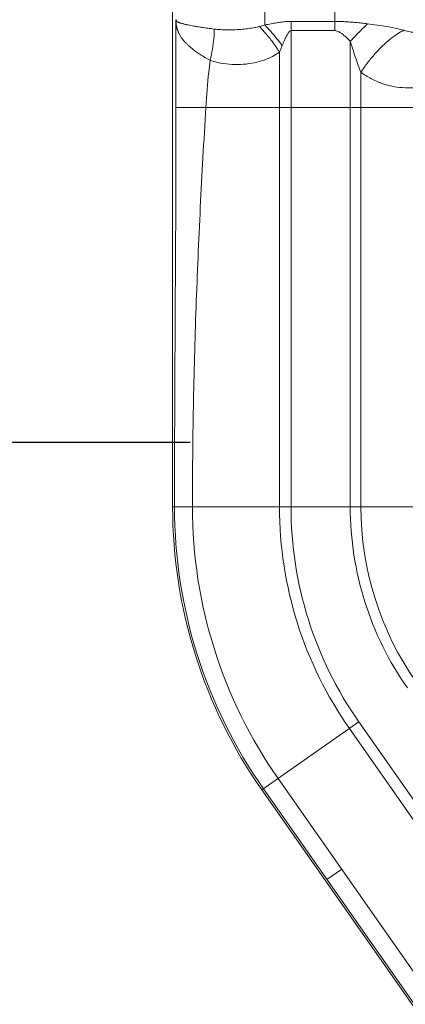
# Model space of a CAD drawing. Extents: x 2.23 to 10.05, y 0.15 to 6.76.
# Drawn here: x 5.15 to 5.52, y 2.36 to 3.32 of the extents above; entities that cross this region are included whole.
import ezdxf

# ---------------------------------------------------------------- set-up
doc = ezdxf.new("R2010")
doc.units = 0
doc.header["$LTSCALE"] = 0.25
doc.header["$MEASUREMENT"] = 0
doc.layers.get('0').update_dxf_attribs({"linetype": 'CONTINUOUS'})

# ---------------------------------------------------------------- blocks, each defined once
blk = doc.blocks.new('J112')
at = {"color": 9, "linetype": 'Continuous', "lineweight": 0}
for p, q in [((9.5724, 15.8636), (9.5724, 15.1887)), ((9.4306, 15.2002), (9.4306, 15.8041)), ((9.5724, 15.2075), (9.4838, 15.2075)), ((9.4838, 15.2075), (9.4838, 14.2236)), ((9.5724, 15.1887), (9.4838, 15.1887)), ((9.6038, 15.1673), (9.6038, 14.2236)), ((9.4603, 15.1452), (9.4603, 14.2236)), ((9.6253, 15.1047), (9.6253, 14.2236)), ((9.9538, 15.033), (9.2507, 15.033)), ((9.9638, 14.2236), (9.2438, 14.2236)), ((9.6212, 13.7877), (9.4246, 13.65)), ((9.602, 13.7742), (10.4267, 12.5964)), ((9.6212, 13.7877), (10.4266, 12.6375)), ((9.4576, 13.6731), (10.3442, 12.4069)), ((9.4278, 13.6522), (10.3431, 12.3451)), ((9.5864, 13.4891), (9.5566, 13.4683))]:
    blk.add_line(p, q, dxfattribs=at)
at = {"color": 7, "linetype": 'Continuous', "lineweight": 0}
for p, q in [((9.2438, 14.2236), (9.2438, 15.5597)), ((9.4246, 13.65), (10.3409, 12.3414))]:
    blk.add_line(p, q, dxfattribs=at)
blk.add_arc((10.2438, 14.2236), 1, 180, 215, dxfattribs=at)
at = {"color": 9, "linetype": 'Continuous', "lineweight": 0}
for radius in [0.9961, 0.9598, 0.7834, 0.76, 0.64, 0.6185]:
    blk.add_arc((10.2438, 14.2236), radius, 180, 215, dxfattribs=at)
for points, start_tangent, end_tangent in [([(9.2513, 15.2094), (9.2509, 15.2102), (9.2504, 15.2109)], (-0.533837, 0.845587), (-0.49147, 0.870894)), ([(9.251, 15.2033), (9.2507, 15.2071), (9.2504, 15.2109)], (-0.086431, 0.996258), (-0.057859, 0.998325)), ([(9.2504, 15.2109), (9.2506, 15.1516), (9.2506, 15.0923), (9.2507, 15.033)], (0.00249, -0.999997), (0, -1)), ([(9.2513, 15.2094), (9.2513, 15.2074), (9.2512, 15.2053), (9.251, 15.2033)], (-0.017411, -0.999848), (-0.096001, -0.995381)), ([(9.2513, 15.2094), (9.2513, 15.2104), (9.2513, 15.2114)], (-0.054687, 0.998504), (-0.004584, 0.999989)), ([(9.328, 15.192), (9.3152, 15.1936), (9.304, 15.1952), (9.2947, 15.1967), (9.287, 15.198), (9.2808, 15.1991), (9.2756, 15.2002), (9.2713, 15.2011), (9.2679, 15.2019), (9.265, 15.2026), (9.2627, 15.2032), (9.2607, 15.2038), (9.2591, 15.2043), (9.2578, 15.2048), (9.2567, 15.2053), (9.2557, 15.2057), (9.2549, 15.206), (9.2542, 15.2064), (9.2536, 15.2067), (9.2532, 15.2071), (9.2528, 15.2074), (9.2524, 15.2077), (9.2521, 15.2081), (9.2519, 15.2084), (9.2517, 15.2087), (9.2515, 15.2091), (9.2513, 15.2094)], (-0.99252, 0.122081), (-0.339467, 0.940618)), ([(9.4838, 15.2075), (9.4794, 15.2074), (9.4749, 15.2072), (9.4701, 15.2068), (9.4651, 15.2062), (9.46, 15.2055), (9.4547, 15.2046), (9.4491, 15.2037), (9.4432, 15.2026), (9.437, 15.2015), (9.4306, 15.2002)], (-1, 0.000348), (-0.981515, -0.191388)), ([(9.6387, 15.2028), (9.6267, 15.2041), (9.6151, 15.2052), (9.6039, 15.2062), (9.5929, 15.2069), (9.5822, 15.2074), (9.5724, 15.2075)], (-0.993718, 0.111911), (-0.999999, 0.001354)), ([(9.3197, 15.1287), (9.3091, 15.1346), (9.2997, 15.1404), (9.2915, 15.146), (9.2847, 15.1511), (9.2791, 15.1557), (9.2745, 15.16), (9.2706, 15.1639), (9.2673, 15.1675), (9.2646, 15.1707), (9.2623, 15.1737), (9.2605, 15.1764), (9.2589, 15.1789), (9.2576, 15.1812), (9.2565, 15.1834), (9.2556, 15.1854), (9.2548, 15.1873), (9.2541, 15.1891), (9.2535, 15.1908), (9.253, 15.1924), (9.2525, 15.194), (9.2521, 15.1956), (9.2518, 15.1972), (9.2516, 15.1987), (9.2513, 15.2002), (9.2511, 15.2018), (9.251, 15.2033)], (-0.883052, 0.469275), (-0.086442, 0.996257)), ([(9.328, 15.192), (9.3274, 15.1729), (9.3246, 15.1515), (9.3197, 15.1287)], (0.032344, -0.999477), (-0.247292, -0.968941)), ([(9.4198, 15.1971), (9.4103, 15.1949), (9.399, 15.1931), (9.3857, 15.1916), (9.3708, 15.1907), (9.3556, 15.1904), (9.3408, 15.1909), (9.328, 15.192)], (-0.964692, -0.263381), (-0.99251, 0.122164)), ([(9.4306, 15.2002), (9.4251, 15.1986), (9.4198, 15.1971)], (-0.954758, -0.297382), (-0.964685, -0.263406)), ([(9.4198, 15.1971), (9.4342, 15.1812), (9.4479, 15.1637), (9.4603, 15.1452)], (0.700534, -0.713619), (0.528434, -0.848974)), ([(9.4306, 15.2002), (9.4428, 15.1871), (9.4546, 15.1731), (9.4659, 15.1584)], (0.69866, -0.715454), (0.590821, -0.806803)), ([(9.4838, 15.1887), (9.4824, 15.1883), (9.4809, 15.1873), (9.4793, 15.1856), (9.4776, 15.1832), (9.4758, 15.1802), (9.474, 15.1768), (9.4722, 15.1728), (9.4702, 15.1684), (9.4681, 15.1636), (9.4659, 15.1584)], (-1, 0.00096), (-0.382204, -0.924078)), ([(9.6038, 15.1673), (9.5975, 15.1733), (9.5917, 15.1785), (9.5864, 15.1828), (9.5814, 15.186), (9.5767, 15.188), (9.5724, 15.1887)], (-0.720959, 0.692977), (-0.999999, 0.001414)), ([(9.6387, 15.2028), (9.6275, 15.1916), (9.6158, 15.1797), (9.6038, 15.1673)], (-0.714342, -0.699797), (-0.689131, -0.724637)), ([(9.7128, 15.1894), (9.6993, 15.1821), (9.6846, 15.1714), (9.6692, 15.1578), (9.6539, 15.1417), (9.639, 15.1238), (9.6253, 15.1047)], (-0.91753, -0.397666), (-0.556803, -0.830645)), ([(9.7128, 15.1894), (9.6968, 15.1932), (9.678, 15.197), (9.6587, 15.2001), (9.6387, 15.2028)], (-0.969582, 0.244766), (-0.991984, 0.12636)), ([(9.7582, 15.1829), (9.748, 15.1832), (9.737, 15.1844), (9.7253, 15.1865), (9.7128, 15.1894)], (-0.999922, -0.012507), (-0.969243, 0.246107)), ([(9.6253, 15.1047), (9.6185, 15.1224), (9.6125, 15.14), (9.6077, 15.155), (9.6038, 15.1673)], (-0.381998, 0.924163), (-0.318602, 0.947889)), ([(9.4659, 15.1584), (9.463, 15.1514), (9.4603, 15.1452)], (-0.381436, -0.924395), (-0.388917, -0.921273)), ([(9.3197, 15.1287), (9.3171, 15.1048), (9.3112, 15.033)], (-0.116274, -0.993217), (-0.06092, -0.998143)), ([(9.4603, 15.1452), (9.446, 15.1364), (9.4291, 15.1291), (9.4095, 15.1237), (9.3876, 15.1206), (9.3645, 15.1203), (9.3412, 15.1231), (9.3197, 15.1287)], (-0.811432, -0.584447), (-0.945496, 0.325634)), ([(9.7153, 15.073), (9.6914, 15.0754), (9.6679, 15.0817), (9.6458, 15.0915), (9.6253, 15.1047)], (-0.999789, 0.020555), (-0.796265, 0.604948)), ([(9.9092, 15.069), (9.8115, 15.071), (9.7153, 15.073)], (-0.999786, 0.020666), (-0.999788, 0.020593)), ([(9.2507, 15.033), (9.2502, 14.8306), (9.2477, 14.2236)], (0, -1), (0, -1)), ([(9.3112, 15.033), (9.3, 14.8303), (9.2914, 14.6281), (9.2859, 14.426), (9.284, 14.2236)], (-0.06092, -0.998143), (0, -1))]:
    blk.add_spline(points, degree=3, dxfattribs=dict(at, start_tangent=start_tangent, end_tangent=end_tangent))

msp = doc.modelspace()

# ---------------------------------------------------------------- linework, layer by layer
msp.add_line((5.31218, 2.91051), (4.81144, 2.91051))

# ---------------------------------------------------------------- block references
at = {"lineweight": 0, "xscale": 0.4802980049999999, "yscale": 0.480298005, "zscale": 0.480298005}
msp.add_blockref('J112', (0.85522, -3.98368), dxfattribs=at)

doc.saveas('drawing.dxf')
